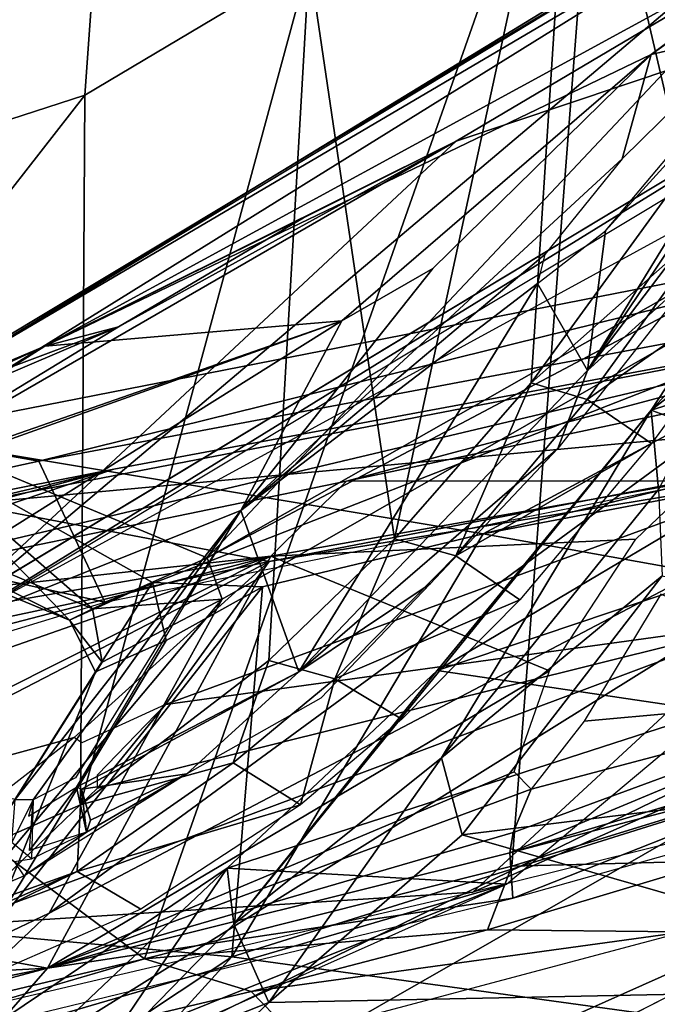
# Model space of a CAD drawing. Units: inches. Extents: x 0 to 157, y 0 to 446.
# Drawn here: x 53 to 54, y 399 to 400 of the extents above; entities that cross this region are included whole.
import ezdxf

# ---------------------------------------------------------------- set-up
doc = ezdxf.new("R2010")
doc.units = ezdxf.units.IN
doc.header["$MEASUREMENT"] = 0
doc.layers.add('A-FURN', color=7, linetype='Continuous')
doc.styles.get("Standard").update_dxf_attribs({"font": 'arial.ttf'})

# ---------------------------------------------------------------- blocks, each defined once
blk = doc.blocks.new('A$C708320F5')
at = {"layer": 'A-FURN'}
for points, invisible_edges in [([(-28.6137, 33.6367, 36.9184), (-29.3231, 34.4887, 34.0252), (-30.2815, 32.708, 31.8437)], 4), ([(-29.3231, 34.4887, 34.0252), (-29.9821, 34.4099, 31.7696), (-30.2815, 32.708, 31.8437)], 4), ([(-30.0476, 34.4384, 26.8334), (-29.2225, 34.0726, 23.4409), (-30.2147, 32.748, 26.1842)], 4), ([(-28.9953, 34.3274, 4.1201), (-26.9789, 32.8924, 3.5074), (-29.0666, 34.3528, 4.1168)], 4), ([(-29.0666, 34.3528, 4.1168), (-26.9789, 32.8924, 3.5074), (-26.9924, 32.8794, 3.4948)], 4), ([(-29.0731, 34.3231, 4.0682), (-28.7633, 34.1367, 4.0278), (-26.9582, 32.8268, 3.4354)], 4), ([(-29.0731, 34.3231, 4.0682), (-26.9582, 32.8268, 3.4354), (-28.8024, 34.1095, 3.9886)], 4), ([(-26.9582, 32.8268, 3.4354), (-28.7633, 34.1367, 4.0278), (-26.9307, 32.8367, 3.4699)], 4), ([(-28.8024, 34.1095, 3.9886), (-26.9723, 32.8101, 3.4291), (-28.0719, 33.4349, 3.7597)], 4), ([(-26.9723, 32.8101, 3.4291), (-28.8024, 34.1095, 3.9886), (-26.9582, 32.8268, 3.4354)], 4), ([(-29.2961, 33.0486, 22.7789), (-30.2147, 32.748, 26.1842), (-29.2225, 34.0726, 23.4409)], 4), ([(-29.0021, 33.2234, 21.9736), (-29.2961, 33.0486, 22.7789), (-29.2225, 34.0726, 23.4409)], 4), ([(-28.6538, 33.5581, 21.3935), (-28.3287, 34.0219, 21.1231), (-28.5117, 32.9466, 20.5729)], 4), ([(-30.2815, 32.708, 31.8437), (-29.2177, 31.9167, 36.0532), (-28.6137, 33.6367, 36.9184)], 4), ([(-28.6137, 33.6367, 36.9184), (-29.2177, 31.9167, 36.0532), (-28.7365, 32.0382, 37.8059)], 4), ([(-28.6137, 33.6367, 36.9184), (-28.7365, 32.0382, 37.8059), (-28.28, 33.4678, 38.343)], 6), ([(-28.6538, 33.5581, 21.3935), (-28.8901, 32.4669, 20.9204), (-29.0021, 33.2234, 21.9736)], 4), ([(-28.8901, 32.4669, 20.9204), (-28.6538, 33.5581, 21.3935), (-28.7111, 32.6716, 20.7126)], 4), ([(-28.6538, 33.5581, 21.3935), (-28.5117, 32.9466, 20.5729), (-28.7111, 32.6716, 20.7126)], 4), ([(-28.1478, 33.4923, 22.639), (-29.5713, 32.6234, 27.7549), (-29.1357, 32.4421, 27.7452)], 4), ([(-29.5713, 32.6234, 27.7549), (-28.1478, 33.4923, 22.639), (-28.2952, 33.3958, 22.6246)], 4), ([(-29.1357, 32.4421, 27.7452), (-27.6443, 33.2909, 22.5628), (-28.1478, 33.4923, 22.639)], 4), ([(-28.28, 33.4678, 38.343), (-28.7365, 32.0382, 37.8059), (-28.3279, 32.1637, 39.5606)], 5), ([(-28.5542, 33.1017, 22.4573), (-28.093, 33.4485, 22.1954), (-28.4228, 33.1321, 21.6323)], 4), ([(-28.093, 33.4485, 22.1954), (-28.5542, 33.1017, 22.4573), (-28.2496, 33.3194, 22.7646)], 4), ([(-29.5164, 32.3281, 27.9855), (-29.7707, 32.458, 27.9252), (-28.2338, 33.4131, 22.3577)], 4), ([(-28.2338, 33.4131, 22.3577), (-29.7707, 32.458, 27.9252), (-29.7208, 32.5379, 27.7509)], 4), ([(-28.2952, 33.3958, 22.6246), (-28.2338, 33.4131, 22.3577), (-29.7208, 32.5379, 27.7509)], 4), ([(-28.2338, 33.4131, 22.3577), (-27.8748, 33.2258, 22.3819), (-29.5164, 32.3281, 27.9855)], 4), ([(-29.5713, 32.6234, 27.7549), (-28.2952, 33.3958, 22.6246), (-29.7208, 32.5379, 27.7509)], 4), ([(-28.8097, 32.9881, 24.7553), (-28.2496, 33.3194, 22.7646), (-29.3483, 32.7195, 25.345)], 4), ([(-28.2496, 33.3194, 22.7646), (-28.5542, 33.1017, 22.4573), (-29.3483, 32.7195, 25.345)], 4), ([(-28.2496, 33.3194, 22.7646), (-28.8097, 32.9881, 24.7553), (-28.0027, 33.2588, 22.5441)], 4), ([(-27.6443, 33.2909, 22.5628), (-29.1357, 32.4421, 27.7452), (-27.6008, 33.2548, 22.5409)], 4), ([(-28.0027, 33.2588, 22.5441), (-29.4623, 32.3792, 27.7845), (-29.5135, 32.3256, 27.9218)], 4), ([(-28.025, 33.2206, 22.569), (-28.0027, 33.2588, 22.5441), (-29.5135, 32.3256, 27.9218)], 4), ([(-29.4623, 32.3792, 27.7845), (-28.0027, 33.2588, 22.5441), (-28.8097, 32.9881, 24.7553)], 4), ([(-27.603, 32.8926, 21.9462), (-27.6008, 33.2548, 22.5409), (-29.3426, 31.9763, 27.7022)], 4), ([(-27.6008, 33.2548, 22.5409), (-29.116, 32.3878, 27.7287), (-29.3426, 31.9763, 27.7022)], 4), ([(-29.1357, 32.4421, 27.7452), (-29.116, 32.3878, 27.7287), (-27.6008, 33.2548, 22.5409)], 4), ([(-28.2032, 33.2621, 20.5567), (-28.6373, 32.6878, 20.8456), (-28.3248, 33.1548, 20.6962)], 4), ([(-28.2032, 33.2621, 20.5567), (-28.4943, 32.8169, 20.7158), (-28.6373, 32.6878, 20.8456)], 4), ([(-29.0021, 33.2234, 21.9736), (-29.0551, 32.3076, 21.1856), (-29.3018, 32.1185, 21.7837)], 4), ([(-29.3018, 32.1185, 21.7837), (-29.2961, 33.0486, 22.7789), (-29.0021, 33.2234, 21.9736)], 4), ([(-28.8901, 32.4669, 20.9204), (-29.0551, 32.3076, 21.1856), (-29.0021, 33.2234, 21.9736)], 4), ([(-28.3248, 33.1548, 20.6962), (-28.6373, 32.6878, 20.8456), (-28.3452, 33.1664, 21.0184)], 4), ([(-28.6141, 32.8706, 21.3381), (-28.3452, 33.1664, 21.0184), (-28.6373, 32.6878, 20.8456)], 4), ([(-28.3452, 33.1664, 21.0184), (-28.6141, 32.8706, 21.3381), (-28.4566, 33.0581, 21.2853)], 4), ([(-28.5542, 33.1017, 22.4573), (-28.4228, 33.1321, 21.6323), (-28.5922, 32.9651, 21.6847)], 4), ([(-28.5542, 33.1017, 22.4573), (-28.9593, 32.7525, 22.673), (-29.3483, 32.7195, 25.345)], 4), ([(-28.8403, 32.8211, 22.3217), (-28.9593, 32.7525, 22.673), (-28.5542, 33.1017, 22.4573)], 4), ([(-28.5542, 33.1017, 22.4573), (-28.5922, 32.9651, 21.6847), (-28.8403, 32.8211, 22.3217)], 6), ([(-28.2532, 33.0934, 20.3316), (-28.5542, 32.6358, 20.5023), (-28.1886, 33.0217, 20.4775)], 4), ([(-28.2532, 33.0934, 20.3316), (-28.5444, 32.5317, 20.2942), (-28.5542, 32.6358, 20.5023)], 4), ([(-30.2147, 32.748, 26.1842), (-29.2961, 33.0486, 22.7789), (-30.3924, 31.6389, 25.8732)], 4), ([(-29.3018, 32.1185, 21.7837), (-30.3924, 31.6389, 25.8732), (-29.2961, 33.0486, 22.7789)], 4), ([(-28.5542, 32.6358, 20.5023), (-28.3203, 32.8176, 20.5398), (-28.1886, 33.0217, 20.4775)], 4), ([(-28.8097, 32.9881, 24.7553), (-29.252, 32.7448, 26.2207), (-29.6597, 32.4966, 27.7263)], 4), ([(-29.6597, 32.4966, 27.7263), (-29.4623, 32.3792, 27.7845), (-28.8097, 32.9881, 24.7553)], 4), ([(-29.3483, 32.7195, 25.345), (-29.0096, 32.8877, 25.3598), (-28.8097, 32.9881, 24.7553)], 4), ([(-29.0096, 32.8877, 25.3598), (-29.252, 32.7448, 26.2207), (-28.8097, 32.9881, 24.7553)], 4), ([(-28.5922, 32.9651, 21.6847), (-29.0914, 32.5042, 22.1967), (-28.8403, 32.8211, 22.3217)], 12), ([(-28.6935, 32.8395, 21.6117), (-29.0914, 32.5042, 22.1967), (-28.5922, 32.9651, 21.6847)], 4), ([(-28.463, 32.8918, 20.5511), (-28.7111, 32.6716, 20.7126), (-28.5117, 32.9466, 20.5729)], 4), ([(-27.9545, 32.9151, 36.7035), (-29.5497, 32.6027, 30.5513), (-29.356, 32.569, 32.2055)], 4), ([(-29.5497, 32.6027, 30.5513), (-27.9545, 32.9151, 36.7035), (-28.7743, 32.4735, 32.0063)], 4), ([(-28.2795, 32.7711, 36.2206), (-27.9545, 32.9151, 36.7035), (-29.356, 32.569, 32.2055)], 4), ([(-27.6764, 32.7429, 36.4073), (-28.7743, 32.4735, 32.0063), (-27.9545, 32.9151, 36.7035)], 12), ([(-27.603, 32.8926, 21.9462), (-29.3426, 31.9763, 27.7022), (-29.8649, 31.4829, 28.6632)], 4), ([(-27.603, 32.8926, 21.9462), (-29.8649, 31.4829, 28.6632), (-27.8201, 32.4793, 21.8449)], 4), ([(-28.463, 32.8918, 20.5511), (-28.638, 32.6496, 20.676), (-28.7111, 32.6716, 20.7126)], 4), ([(-28.3777, 32.8337, 20.5719), (-28.638, 32.6496, 20.676), (-28.463, 32.8918, 20.5511)], 4), ([(-29.3483, 32.7195, 25.345), (-29.252, 32.7448, 26.2207), (-29.0096, 32.8877, 25.3598)], 4), ([(-28.703, 32.8014, 21.5056), (-28.6141, 32.8706, 21.3381), (-28.6373, 32.6878, 20.8456)], 4), ([(-28.6935, 32.8395, 21.6117), (-28.703, 32.8014, 21.5056), (-29.0914, 32.5042, 22.1967)], 4), ([(-28.638, 32.6496, 20.676), (-28.3777, 32.8337, 20.5719), (-28.5538, 32.5919, 20.698)], 4), ([(-28.9593, 32.7525, 22.673), (-28.8403, 32.8211, 22.3217), (-29.0914, 32.5042, 22.1967)], 4), ([(-28.6373, 32.6878, 20.8456), (-28.4943, 32.8169, 20.7158), (-28.6764, 32.5856, 20.8627)], 4), ([(-28.3203, 32.8176, 20.5398), (-28.5542, 32.6358, 20.5023), (-28.4107, 32.6808, 20.6001)], 4), ([(-29.0914, 32.5042, 22.1967), (-28.703, 32.8014, 21.5056), (-29.0157, 32.2929, 21.3015)], 4), ([(-28.6373, 32.6878, 20.8456), (-29.0157, 32.2929, 21.3015), (-28.703, 32.8014, 21.5056)], 4), ([(-28.0667, 32.78, 36.7752), (-29.258, 32.5584, 32.3549), (-29.8579, 32.356, 32.3294)], 4), ([(-28.9532, 32.5424, 35.2361), (-28.0667, 32.78, 36.7752), (-29.8579, 32.356, 32.3294)], 4), ([(-29.4502, 32.5125, 31.4856), (-28.0667, 32.78, 36.7752), (-27.9316, 32.6531, 36.4316)], 4), ([(-28.0667, 32.78, 36.7752), (-29.4502, 32.5125, 31.4856), (-29.258, 32.5584, 32.3549)], 4), ([(-28.0667, 32.78, 36.7752), (-28.9532, 32.5424, 35.2361), (-28.3417, 32.6726, 37.3915)], 4), ([(-29.356, 32.569, 32.2055), (-29.2698, 32.3839, 31.4095), (-28.2795, 32.7711, 36.2206)], 4), ([(-28.2795, 32.7711, 36.2206), (-29.2698, 32.3839, 31.4095), (-27.9832, 32.6445, 36.4052)], 4), ([(-29.0914, 32.5042, 22.1967), (-29.8126, 32.218, 24.7322), (-28.9593, 32.7525, 22.673)], 4), ([(-29.5435, 32.5443, 24.5034), (-28.9593, 32.7525, 22.673), (-29.8126, 32.218, 24.7322)], 4), ([(-28.9593, 32.7525, 22.673), (-29.7097, 32.4911, 25.3254), (-29.3483, 32.7195, 25.345)], 4), ([(-29.7097, 32.4911, 25.3254), (-28.9593, 32.7525, 22.673), (-29.5435, 32.5443, 24.5034)], 4), ([(-29.6597, 32.4966, 27.7263), (-29.252, 32.7448, 26.2207), (-29.9909, 32.4286, 27.7707)], 4), ([(-29.9909, 32.4286, 27.7707), (-29.252, 32.7448, 26.2207), (-29.5951, 32.616, 26.2473)], 4), ([(-29.5951, 32.616, 26.2473), (-29.252, 32.7448, 26.2207), (-29.3483, 32.7195, 25.345)], 4), ([(-28.7743, 32.4735, 32.0063), (-27.6764, 32.7429, 36.4073), (-27.6647, 32.6843, 36.3137)], 6), ([(-29.3483, 32.7195, 25.345), (-29.7097, 32.4911, 25.3254), (-29.9578, 32.4396, 26.2743)], 4), ([(-29.3483, 32.7195, 25.345), (-29.9578, 32.4396, 26.2743), (-29.5951, 32.616, 26.2473)], 4), ([(-30.2874, 31.6625, 32.6344), (-29.2177, 31.9167, 36.0532), (-30.2815, 32.708, 31.8437)], 4), ([(-28.6764, 32.5856, 20.8627), (-29.0157, 32.2929, 21.3015), (-28.6373, 32.6878, 20.8456)], 4), ([(-28.7743, 32.4735, 32.0063), (-27.6647, 32.6843, 36.3137), (-27.8591, 32.3092, 36.2363)], 4), ([(-28.3417, 32.6726, 37.3915), (-28.9532, 32.5424, 35.2361), (-28.4943, 32.5432, 37.3476)], 4), ([(-28.81, 32.4446, 20.8591), (-28.8901, 32.4669, 20.9204), (-28.7111, 32.6716, 20.7126)], 4), ([(-28.7111, 32.6716, 20.7126), (-28.638, 32.6496, 20.676), (-28.81, 32.4446, 20.8591)], 4), ([(-28.4107, 32.6808, 20.6001), (-28.5542, 32.6358, 20.5023), (-28.3751, 32.5674, 20.7719)], 4), ([(-27.9316, 32.6531, 36.4316), (-29.0546, 32.4375, 32.2145), (-29.4502, 32.5125, 31.4856)], 4), ([(-27.9316, 32.6531, 36.4316), (-28.3748, 32.549, 34.7433), (-29.0546, 32.4375, 32.2145)], 4), ([(-28.638, 32.6496, 20.676), (-28.5538, 32.5919, 20.698), (-28.81, 32.4446, 20.8591)], 4), ([(-28.5542, 32.6358, 20.5023), (-29.1006, 31.9622, 20.9249), (-28.8346, 32.2944, 20.7671)], 4), ([(-29.1006, 31.9622, 20.9249), (-28.5542, 32.6358, 20.5023), (-28.8286, 32.1799, 20.5462)], 4), ([(-28.3751, 32.5674, 20.7719), (-28.5542, 32.6358, 20.5023), (-28.8346, 32.2944, 20.7671)], 4), ([(-28.5542, 32.6358, 20.5023), (-28.5444, 32.5317, 20.2942), (-28.8286, 32.1799, 20.5462)], 4), ([(-29.5713, 32.6234, 27.7549), (-29.6876, 32.5457, 28.4959), (-29.2858, 32.3754, 28.4124)], 4), ([(-29.5713, 32.6234, 27.7549), (-29.2858, 32.3754, 28.4124), (-29.1357, 32.4421, 27.7452)], 4), ([(-29.3161, 32.3606, 29.1551), (-29.732, 32.5318, 29.1636), (-29.5497, 32.6027, 30.5513)], 4), ([(-29.7314, 32.4859, 30.5839), (-29.356, 32.569, 32.2055), (-29.5497, 32.6027, 30.5513)], 4), ([(-29.5497, 32.6027, 30.5513), (-29.0632, 32.4043, 30.7647), (-29.2074, 32.4097, 30.1674)], 5), ([(-28.7743, 32.4735, 32.0063), (-29.0632, 32.4043, 30.7647), (-29.5497, 32.6027, 30.5513)], 6), ([(-29.3161, 32.3606, 29.1551), (-29.5497, 32.6027, 30.5513), (-29.2074, 32.4097, 30.1674)], 4), ([(-28.8437, 32.4082, 21.0551), (-29.0157, 32.2929, 21.3015), (-28.6764, 32.5856, 20.8627)], 4), ([(-28.81, 32.4446, 20.8591), (-28.5538, 32.5919, 20.698), (-28.726, 32.3872, 20.8831)], 4), ([(-29.356, 32.569, 32.2055), (-29.7314, 32.4859, 30.5839), (-29.2698, 32.3839, 31.4095)], 4), ([(-28.8346, 32.2944, 20.7671), (-28.2718, 32.4841, 20.9727), (-28.3751, 32.5674, 20.7719)], 4), ([(-29.258, 32.5584, 32.3549), (-30.2092, 32.3028, 31.3653), (-29.8579, 32.356, 32.3294)], 4), ([(-29.4745, 32.5157, 31.4913), (-30.2092, 32.3028, 31.3653), (-29.258, 32.5584, 32.3549)], 4), ([(-29.4502, 32.5125, 31.4856), (-29.4745, 32.5157, 31.4913), (-29.258, 32.5584, 32.3549)], 4), ([(-28.9532, 32.5424, 35.2361), (-29.8579, 32.356, 32.3294), (-29.0524, 32.4445, 35.3514)], 4), ([(-29.6876, 32.5457, 28.4959), (-29.732, 32.5318, 29.1636), (-29.3161, 32.3606, 29.1551)], 4), ([(-29.3161, 32.3606, 29.1551), (-29.2858, 32.3754, 28.4124), (-29.6876, 32.5457, 28.4959)], 4), ([(-28.3748, 32.549, 34.7433), (-28.4053, 32.358, 35.9822), (-29.1903, 32.2499, 32.9667)], 4), ([(-29.0546, 32.4375, 32.2145), (-28.3748, 32.549, 34.7433), (-29.1903, 32.2499, 32.9667)], 4), ([(-28.4943, 32.5432, 37.3476), (-28.9532, 32.5424, 35.2361), (-29.0524, 32.4445, 35.3514)], 4), ([(-29.0524, 32.4445, 35.3514), (-28.574, 32.4666, 37.2239), (-28.4943, 32.5432, 37.3476)], 4), ([(-28.5444, 32.5317, 20.2942), (-28.5395, 32.4186, 20.3402), (-28.8286, 32.1799, 20.5462)], 4), ([(-29.0914, 32.5042, 22.1967), (-29.3874, 32.1255, 22.334), (-29.8126, 32.218, 24.7322)], 4), ([(-29.0546, 32.4375, 32.2145), (-29.4172, 32.3602, 30.6716), (-29.4502, 32.5125, 31.4856)], 4), ([(-29.3634, 32.1248, 22.2762), (-29.3874, 32.1255, 22.334), (-29.0914, 32.5042, 22.1967)], 4), ([(-29.0914, 32.5042, 22.1967), (-29.3083, 32.1537, 22.098), (-29.3634, 32.1248, 22.2762)], 4), ([(-29.0914, 32.5042, 22.1967), (-29.0157, 32.2929, 21.3015), (-29.3069, 32.1415, 22.0669)], 4), ([(-29.924, 31.2748, 27.6763), (-27.8201, 32.4793, 21.8449), (-29.8649, 31.4829, 28.6632)], 4), ([(-27.8201, 32.4793, 21.8449), (-29.924, 31.2748, 27.6763), (-28.0543, 32.111, 21.6441)], 4), ([(-29.7314, 32.4859, 30.5839), (-29.6126, 32.28, 29.3038), (-29.2698, 32.3839, 31.4095)], 4), ([(-28.8346, 32.2944, 20.7671), (-28.4743, 32.2408, 21.2593), (-28.2718, 32.4841, 20.9727)], 4), ([(-29.1033, 31.9191, 31.9848), (-28.7743, 32.4735, 32.0063), (-27.8591, 32.3092, 36.2363)], 4), ([(-29.0632, 32.4043, 30.7647), (-28.7743, 32.4735, 32.0063), (-29.1033, 31.9191, 31.9848)], 4), ([(-28.9685, 32.2835, 21.0984), (-29.0551, 32.3076, 21.1856), (-28.8901, 32.4669, 20.9204)], 4), ([(-29.0524, 32.4445, 35.3514), (-28.6874, 32.2942, 37.1947), (-28.574, 32.4666, 37.2239)], 4), ([(-28.81, 32.4446, 20.8591), (-28.9685, 32.2835, 21.0984), (-28.8901, 32.4669, 20.9204)], 4), ([(-29.0524, 32.4445, 35.3514), (-29.9549, 32.2874, 32.323), (-29.8168, 32.2459, 32.9902)], 4), ([(-29.0524, 32.4445, 35.3514), (-29.8579, 32.356, 32.3294), (-29.9549, 32.2874, 32.323)], 4), ([(-29.8358, 32.1695, 33.1144), (-29.9239, 32.0062, 33.1594), (-29.0524, 32.4445, 35.3514)], 4), ([(-29.0524, 32.4445, 35.3514), (-29.9239, 32.0062, 33.1594), (-29.3447, 31.9044, 35.4253)], 4), ([(-29.0524, 32.4445, 35.3514), (-29.8168, 32.2459, 32.9902), (-29.8358, 32.1695, 33.1144)], 4), ([(-29.4172, 32.3602, 30.6716), (-29.0546, 32.4375, 32.2145), (-29.7098, 32.098, 31.3235)], 4), ([(-29.7098, 32.098, 31.3235), (-29.0546, 32.4375, 32.2145), (-29.3099, 32.2067, 32.6732)], 4), ([(-29.3447, 31.9044, 35.4253), (-28.6874, 32.2942, 37.1947), (-29.0524, 32.4445, 35.3514)], 4), ([(-29.0546, 32.4375, 32.2145), (-29.3, 32.1997, 32.765), (-29.3099, 32.2067, 32.6732)], 5), ([(-29.0546, 32.4375, 32.2145), (-29.1903, 32.2499, 32.9667), (-29.3, 32.1997, 32.765)], 12), ([(-29.116, 32.3878, 27.7287), (-29.1357, 32.4421, 27.7452), (-29.2858, 32.3754, 28.4124)], 4), ([(-28.81, 32.4446, 20.8591), (-28.726, 32.3872, 20.8831), (-28.9685, 32.2835, 21.0984)], 4), ([(-28.8016, 32.0791, 20.581), (-28.8286, 32.1799, 20.5462), (-28.5395, 32.4186, 20.3402)], 4), ([(-27.6956, 32.2161, 20.493), (-28.8016, 32.0791, 20.581), (-28.5395, 32.4186, 20.3402)], 4), ([(-29.0632, 32.4043, 30.7647), (-29.421, 31.9487, 30.1644), (-29.1894, 32.334, 30.0478)], 4), ([(-29.421, 31.9487, 30.1644), (-29.0632, 32.4043, 30.7647), (-29.1033, 31.9191, 31.9848)], 4), ([(-29.2074, 32.4097, 30.1674), (-29.2821, 32.2928, 29.156), (-29.3161, 32.3606, 29.1551)], 4), ([(-29.1894, 32.334, 30.0478), (-29.2821, 32.2928, 29.156), (-29.2074, 32.4097, 30.1674)], 4), ([(-29.0632, 32.4043, 30.7647), (-29.1894, 32.334, 30.0478), (-29.2074, 32.4097, 30.1674)], 4), ([(-28.9868, 32.2583, 21.3068), (-29.0157, 32.2929, 21.3015), (-28.8437, 32.4082, 21.0551)], 5), ([(-29.541, 31.8827, 28.7466), (-29.116, 32.3878, 27.7287), (-29.2732, 32.3055, 28.5855)], 4), ([(-29.3426, 31.9763, 27.7022), (-29.116, 32.3878, 27.7287), (-29.541, 31.8827, 28.7466)], 4), ([(-29.116, 32.3878, 27.7287), (-29.2858, 32.3754, 28.4124), (-29.2732, 32.3055, 28.5855)], 4), ([(-28.726, 32.3872, 20.8831), (-28.8809, 32.2309, 21.119), (-28.9685, 32.2835, 21.0984)], 4), ([(-28.5416, 32.3946, 37.5758), (-28.6421, 32.2282, 37.5531), (-28.2425, 32.2636, 39.4432)], 4), ([(-29.3161, 32.3606, 29.1551), (-29.2732, 32.3055, 28.5855), (-29.2858, 32.3754, 28.4124)], 4), ([(-29.2821, 32.2928, 29.156), (-29.2732, 32.3055, 28.5855), (-29.3161, 32.3606, 29.1551)], 4), ([(-28.4053, 32.358, 35.9822), (-28.7876, 32.0038, 35.8223), (-29.4664, 31.9608, 33.2202)], 4), ([(-29.2793, 32.1402, 33.2011), (-28.4053, 32.358, 35.9822), (-29.4664, 31.9608, 33.2202)], 4), ([(-29.1903, 32.2499, 32.9667), (-28.4053, 32.358, 35.9822), (-29.2793, 32.1402, 33.2011)], 4), ([(-28.3352, 32.2031, 37.1053), (-28.7876, 32.0038, 35.8223), (-28.4053, 32.358, 35.9822)], 4), ([(-29.2821, 32.2928, 29.156), (-29.1894, 32.334, 30.0478), (-29.421, 31.9487, 30.1644)], 4), ([(-29.1033, 31.9191, 31.9848), (-27.8591, 32.3092, 36.2363), (-28.2293, 31.7992, 36.3233)], 4), ([(-29.2732, 32.3055, 28.5855), (-29.2821, 32.2928, 29.156), (-29.541, 31.8827, 28.7466)], 4), ([(-29.0551, 32.3076, 21.1856), (-29.1017, 32.1735, 21.3647), (-29.3018, 32.1185, 21.7837)], 4), ([(-29.0551, 32.3076, 21.1856), (-28.9685, 32.2835, 21.0984), (-29.1017, 32.1735, 21.3647)], 4), ([(-29.2821, 32.2928, 29.156), (-29.421, 31.9487, 30.1644), (-29.541, 31.8827, 28.7466)], 4), ([(-28.6874, 32.2942, 37.1947), (-29.3447, 31.9044, 35.4253), (-28.7334, 32.1616, 37.3028)], 4), ([(-29.0157, 32.2929, 21.3015), (-29.3003, 32.139, 22.0339), (-29.3069, 32.1415, 22.0669)], 4), ([(-29.1622, 32.159, 21.6446), (-29.3003, 32.139, 22.0339), (-29.0157, 32.2929, 21.3015)], 4), ([(-29.1622, 32.159, 21.6446), (-29.0157, 32.2929, 21.3015), (-28.9868, 32.2583, 21.3068)], 6), ([(-28.8346, 32.2944, 20.7671), (-29.1094, 32.0354, 21.1295), (-28.4743, 32.2408, 21.2593)], 4), ([(-29.1094, 32.0354, 21.1295), (-28.8346, 32.2944, 20.7671), (-29.1006, 31.9622, 20.9249)], 4), ([(-28.9685, 32.2835, 21.0984), (-29.0134, 32.1186, 21.3864), (-29.1017, 32.1735, 21.3647)], 4), ([(-28.9685, 32.2835, 21.0984), (-28.8809, 32.2309, 21.119), (-29.0134, 32.1186, 21.3864)], 4), ([(-28.735, 32.0823, 37.5241), (-28.7391, 32.0554, 37.5271), (-28.2425, 32.2636, 39.4432)], 4), ([(-28.2425, 32.2636, 39.4432), (-28.7391, 32.0554, 37.5271), (-28.2795, 32.1926, 39.4573)], 4), ([(-28.7112, 32.1389, 37.4522), (-28.735, 32.0823, 37.5241), (-28.2425, 32.2636, 39.4432)], 4), ([(-28.2425, 32.2636, 39.4432), (-28.6421, 32.2282, 37.5531), (-28.7112, 32.1389, 37.4522)], 4), ([(-29.2793, 32.1402, 33.2011), (-29.2795, 32.1578, 33.1062), (-29.1903, 32.2499, 32.9667)], 4), ([(-28.4743, 32.2408, 21.2593), (-29.1094, 32.0354, 21.1295), (-28.7434, 32.0145, 21.9149)], 4), ([(-29.7098, 32.098, 31.3235), (-29.3099, 32.2067, 32.6732), (-29.4986, 32.0611, 32.6267)], 4), ([(-28.1078, 31.8786, 20.9289), (-28.8016, 32.0791, 20.581), (-27.6956, 32.2161, 20.493)], 4), ([(-28.3352, 32.2031, 37.1053), (-28.3992, 32.1006, 37.195), (-28.7876, 32.0038, 35.8223)], 4), ([(-28.2806, 32.1766, 39.4581), (-28.2795, 32.1926, 39.4573), (-28.7391, 32.0554, 37.5271)], 4), ([(-28.8286, 32.1799, 20.5462), (-29.0548, 31.8595, 20.8922), (-29.1006, 31.9622, 20.9249)], 4), ([(-28.8016, 32.0791, 20.581), (-29.0548, 31.8595, 20.8922), (-28.8286, 32.1799, 20.5462)], 4), ([(-29.0134, 32.1186, 21.3864), (-29.3059, 32.0312, 21.9388), (-29.1017, 32.1735, 21.3647)], 4), ([(-29.1017, 32.1735, 21.3647), (-29.3059, 32.0312, 21.9388), (-29.3018, 32.1185, 21.7837)], 4), ([(-28.7353, 31.996, 37.5339), (-28.2806, 32.1766, 39.4581), (-28.7391, 32.0554, 37.5271)], 4), ([(-28.7353, 31.996, 37.5339), (-28.2733, 32.1267, 39.4644), (-28.2806, 32.1766, 39.4581)], 4), ([(-29.1622, 32.159, 21.6446), (-29.3752, 32.0256, 22.32), (-29.2936, 32.0824, 22.0046)], 4), ([(-28.7112, 32.1389, 37.4522), (-28.7334, 32.1616, 37.3028), (-29.3447, 31.9044, 35.4253)], 4), ([(-29.3003, 32.139, 22.0339), (-29.1622, 32.159, 21.6446), (-29.2884, 32.0984, 21.9791)], 4), ([(-29.2936, 32.0824, 22.0046), (-29.2884, 32.0984, 21.9791), (-29.1622, 32.159, 21.6446)], 4), ([(-28.7365, 32.0382, 37.8059), (-28.4676, 32.0448, 38.7705), (-28.3279, 32.1637, 39.5606)], 4), ([(-29.3634, 32.1248, 22.2762), (-29.3696, 32.1035, 22.2634), (-29.3069, 32.1415, 22.0669)], 12), ([(-29.2936, 32.0824, 22.0046), (-29.3685, 32.0588, 22.2469), (-29.3069, 32.1415, 22.0669)], 4), ([(-29.3634, 32.1248, 22.2762), (-29.3069, 32.1415, 22.0669), (-29.3685, 32.0588, 22.2469)], 5), ([(-29.3069, 32.1415, 22.0669), (-29.3003, 32.139, 22.0339), (-29.2936, 32.0824, 22.0046)], 4), ([(-28.735, 32.0823, 37.5241), (-28.7112, 32.1389, 37.4522), (-29.3447, 31.9044, 35.4253)], 4), ([(-29.2936, 32.0824, 22.0046), (-29.3003, 32.139, 22.0339), (-29.2884, 32.0984, 21.9791)], 4), ([(-29.3059, 32.0312, 21.9388), (-30.3924, 31.6389, 25.8732), (-29.3018, 32.1185, 21.7837)], 4), ([(-29.3634, 32.1248, 22.2762), (-29.3917, 32.069, 22.3259), (-29.3874, 32.1255, 22.334)], 4), ([(-29.3634, 32.1248, 22.2762), (-29.366, 32.0476, 22.245), (-29.3917, 32.069, 22.3259)], 4), ([(-29.2225, 31.9816, 21.964), (-29.3059, 32.0312, 21.9388), (-29.0134, 32.1186, 21.3864)], 4), ([(-28.0543, 32.111, 21.6441), (-30.2729, 30.9804, 27.6718), (-28.4639, 31.6964, 21.5766)], 4), ([(-29.924, 31.2748, 27.6763), (-30.2729, 30.9804, 27.6718), (-28.0543, 32.111, 21.6441)], 4), ([(-29.2936, 32.0824, 22.0046), (-29.3752, 32.0256, 22.32), (-29.366, 32.0476, 22.245)], 6), ([(-28.735, 32.0823, 37.5241), (-29.3447, 31.9044, 35.4253), (-28.7391, 32.0554, 37.5271)], 4), ([(-28.8016, 32.0791, 20.581), (-28.1078, 31.8786, 20.9289), (-29.0548, 31.8595, 20.8922)], 4), ([(-28.7353, 31.996, 37.5339), (-28.7391, 32.0554, 37.5271), (-29.3447, 31.9044, 35.4253)], 4), ([(-29.3881, 32.0441, 22.32), (-29.366, 32.0476, 22.245), (-29.3752, 32.0256, 22.32)], 6), ([(-29.2177, 31.9167, 36.0532), (-28.7687, 31.9546, 37.5301), (-28.7365, 32.0382, 37.8059)], 4), ([(-28.5107, 31.9521, 38.192), (-28.4676, 32.0448, 38.7705), (-28.7687, 31.9546, 37.5301)], 4), ([(-28.7687, 31.9546, 37.5301), (-28.4676, 32.0448, 38.7705), (-28.7365, 32.0382, 37.8059)], 4), ([(-29.2225, 31.9816, 21.964), (-30.7987, 31.2926, 27.9392), (-29.3059, 32.0312, 21.9388)], 4), ([(-30.6202, 31.4518, 26.9085), (-29.3059, 32.0312, 21.9388), (-30.7987, 31.2926, 27.9392)], 4), ([(-29.3059, 32.0312, 21.9388), (-30.6202, 31.4518, 26.9085), (-30.3924, 31.6389, 25.8732)], 4), ([(-29.8802, 31.8045, 24.2456), (-29.8957, 31.813, 24.2567), (-29.3752, 32.0256, 22.32)], 4), ([(-29.51, 31.6567, 21.8279), (-29.4432, 31.8103, 21.8783), (-29.1094, 32.0354, 21.1295)], 4), ([(-29.2924, 31.7656, 21.2658), (-29.51, 31.6567, 21.8279), (-29.1094, 32.0354, 21.1295)], 4), ([(-28.7434, 32.0145, 21.9149), (-29.1094, 32.0354, 21.1295), (-29.4432, 31.8103, 21.8783)], 4), ([(-29.1094, 32.0354, 21.1295), (-29.1006, 31.9622, 20.9249), (-29.2924, 31.7656, 21.2658)], 4), ([(-28.7434, 32.0145, 21.9149), (-29.4432, 31.8103, 21.8783), (-30.9968, 31.1119, 27.7278)], 4), ([(-30.381, 31.285, 28.209), (-28.7434, 32.0145, 21.9149), (-30.9968, 31.1119, 27.7278)], 4), ([(-30.0234, 31.8676, 33.0716), (-29.3447, 31.9044, 35.4253), (-29.9239, 32.0062, 33.1594)], 4), ([(-29.4664, 31.9608, 33.2202), (-28.7876, 32.0038, 35.8223), (-29.6299, 31.8067, 33.128)], 4), ([(-28.7353, 31.996, 37.5339), (-29.3447, 31.9044, 35.4253), (-29.4076, 31.8327, 35.2097)], 4), ([(-29.3426, 31.9763, 27.7022), (-29.541, 31.8827, 28.7466), (-29.8649, 31.4829, 28.6632)], 4), ([(-29.2924, 31.7656, 21.2658), (-29.1006, 31.9622, 20.9249), (-29.0548, 31.8595, 20.8922)], 4), ([(-29.1033, 31.9191, 31.9848), (-29.859, 31.4191, 30.2252), (-29.421, 31.9487, 30.1644)], 4), ([(-28.7687, 31.9546, 37.5301), (-29.2177, 31.9167, 36.0532), (-29.078, 31.8739, 36.402)], 4), ([(-28.7687, 31.9546, 37.5301), (-29.078, 31.8739, 36.402), (-28.5107, 31.9521, 38.192)], 4), ([(-29.078, 31.8739, 36.402), (-29.022, 31.8164, 36.2668), (-28.5107, 31.9521, 38.192)], 4), ([(-28.452, 31.8454, 39.4076), (-28.14, 31.926, 38.0637), (-29.1798, 31.6436, 36.5351)], 4), ([(-29.1798, 31.6436, 36.5351), (-28.14, 31.926, 38.0637), (-28.9577, 31.7242, 34.9653)], 12), ([(-27.6309, 31.9251, 39.2759), (-28.5478, 31.5027, 36.7512), (-28.2293, 31.7992, 36.3233)], 4), ([(-27.8666, 31.7314, 39.6424), (-28.5478, 31.5027, 36.7512), (-27.6309, 31.9251, 39.2759)], 4), ([(-30.5363, 31.5296, 31.6754), (-29.078, 31.8739, 36.402), (-29.2177, 31.9167, 36.0532)], 4), ([(-29.2177, 31.9167, 36.0532), (-30.2874, 31.6625, 32.6344), (-30.5363, 31.5296, 31.6754)], 4), ([(-29.1033, 31.9191, 31.9848), (-29.5594, 31.4192, 32.1055), (-29.859, 31.4191, 30.2252)], 4), ([(-29.1033, 31.9191, 31.9848), (-28.2293, 31.7992, 36.3233), (-29.5594, 31.4192, 32.1055)], 4), ([(-30.1378, 31.7476, 32.9176), (-30.1433, 31.6927, 32.9033), (-29.3447, 31.9044, 35.4253)], 4), ([(-29.4076, 31.8327, 35.2097), (-29.3447, 31.9044, 35.4253), (-30.1433, 31.6927, 32.9033)], 4), ([(-30.1378, 31.7476, 32.9176), (-29.3447, 31.9044, 35.4253), (-30.08, 31.8545, 32.8871)], 6), ([(-30.0234, 31.8676, 33.0716), (-30.08, 31.8545, 32.8871), (-29.3447, 31.9044, 35.4253)], 6), ([(-29.078, 31.8739, 36.402), (-30.5363, 31.5296, 31.6754), (-29.022, 31.8164, 36.2668)], 4), ([(-29.2183, 31.7063, 21.2461), (-28.1078, 31.8786, 20.9289), (-29.3238, 31.6283, 21.5607)], 4), ([(-29.3238, 31.6283, 21.5607), (-28.1078, 31.8786, 20.9289), (-28.4639, 31.6964, 21.5766)], 4), ([(-29.0548, 31.8595, 20.8922), (-28.1078, 31.8786, 20.9289), (-29.2183, 31.7063, 21.2461)], 4), ([(-29.0548, 31.8595, 20.8922), (-29.2183, 31.7063, 21.2461), (-29.2924, 31.7656, 21.2658)], 4)]:
    blk.add_3dface(points, dxfattribs=dict(at, invisible_edges=invisible_edges))
at = {"layer": 'A-FURN', "flags": 1}
for tag, p, height in [('CAPTG', (-72.9648, 76.2369, 41.5), 2.5), ('CAPTG', (0.2164, 76.2368, 41.5), 2.5), ('CAPGC', (-72.9648, 76.2369, 41.5), 0.001), ('CAPDH', (-72.9648, 76.2369, 41.5), 0.001), ('CAPQT', (-72.9648, 76.2369, 41.5), 0.001), ('CAPMC', (-72.9648, 76.2369, 41.5), 0.001), ('CAPMG', (-72.9648, 76.2369, 41.5), 0.001), ('CAPPN', (-72.9648, 76.2369, 41.5), 0.001), ('CAPGC', (0.2164, 76.2368, 41.5), 0.001), ('CAPDH', (0.2164, 76.2368, 41.5), 0.001), ('CAPQT', (0.2164, 76.2368, 41.5), 0.001), ('CAPMC', (0.2164, 76.2368, 41.5), 0.001), ('CAPMG', (0.2164, 76.2368, 41.5), 0.001), ('CAPPN', (0.2164, 76.2368, 41.5), 0.001)]:
    blk.add_attdef(tag, p, '', height=height, dxfattribs=at)
for tag, p, height, rotation in [('CAPQT', (72.2164, 76.2365, 26.5), 0.001, 270), ('CAPQT', (72.2164, 76.2365, 41.5), 0.001, 270), ('CAPGC', (72.2164, 76.2365, 26.5), 0.001, 270), ('CAPDH', (72.2164, 76.2365, 26.5), 0.001, 270), ('CAPMC', (72.2164, 76.2365, 26.5), 0.001, 270), ('CAPMG', (72.2164, 76.2365, 26.5), 0.001, 270), ('CAPPN', (72.2164, 76.2365, 26.5), 0.001, 270), ('CAPGC', (72.2164, 76.2365, 41.5), 0.001, 270), ('CAPDH', (72.2164, 76.2365, 41.5), 0.001, 270), ('CAPMC', (72.2164, 76.2365, 41.5), 0.001, 270), ('CAPMG', (72.2164, 76.2365, 41.5), 0.001, 270), ('CAPPN', (72.2164, 76.2365, 41.5), 0.001, 270), ('CAPTG', (72.2164, 76.2365, 26.5), 2.5, 270), ('CAPTG', (72.2164, 76.2365, 41.5), 2.5, 270), ('CAPTG', (-72.9646, 40.2369, 26.5), 2.5, 90), ('CAPMC', (-72.9646, 40.2369, 26.5), 0.001, 90), ('CAPMG', (-72.9646, 40.2369, 26.5), 0.001, 90), ('CAPGC', (-72.9646, 40.2369, 26.5), 0.001, 90), ('CAPDH', (-72.9646, 40.2369, 26.5), 0.001, 90), ('CAPQT', (-72.9646, 40.2369, 26.5), 0.001, 90), ('CAPPN', (-72.9646, 40.2369, 26.5), 0.001, 90), ('CAPTG', (-72.9648, 4.2369, 41.5), 2.5, 90), ('CAPMC', (-72.9648, 4.2369, 41.5), 0.001, 90), ('CAPMG', (-72.9648, 4.2369, 41.5), 0.001, 90), ('CAPGC', (-72.9648, 4.2369, 41.5), 0.001, 90), ('CAPDH', (-72.9648, 4.2369, 41.5), 0.001, 90), ('CAPQT', (-72.9648, 4.2369, 41.5), 0.001, 90), ('CAPPN', (-72.9648, 4.2369, 41.5), 0.001, 90)]:
    blk.add_attdef(tag, p, '', height=height, rotation=rotation, dxfattribs=at)

msp = doc.modelspace()

# ---------------------------------------------------------------- block references
at = {"layer": 'A-FURN'}
msp.add_blockref('A$C708320F5', (82.0804, 366.8738), dxfattribs=at)

doc.saveas('drawing.dxf')
